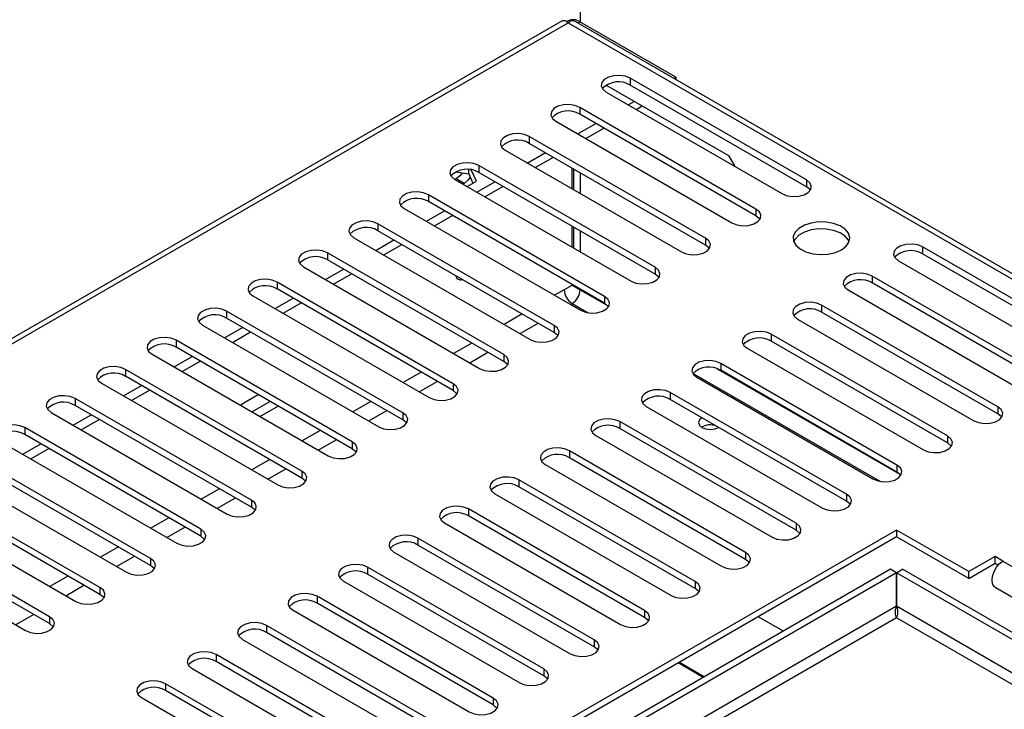
# Model space of a CAD drawing. Units: millimetres. Extents: x 32 to 5447, y 51 to 4033.
# Drawn here: x 3806 to 3980, y 1152 to 1273 of the extents above; entities that cross this region are included whole.
import ezdxf

# ---------------------------------------------------------------- set-up
doc = ezdxf.new("R2010")
doc.units = ezdxf.units.MM
doc.header["$LTSCALE"] = 20

msp = doc.modelspace()

# ---------------------------------------------------------------- linework, layer by layer
at = {"color": 8, "linetype": 'Continuous', "lineweight": 25}
for p, q in [((3904.69, 1381.82), (3904.69, 1273)), ((3904.26, 1272.84), (3904.62, 1273.05)), ((3904.69, 1246.39), (3904.69, 1242.72)), ((3904.69, 1236.1), (3904.69, 1232.43)), ((3901.86, 1225.73), (3900.17, 1224.75)), ((3904.69, 1225.73), (3909.49, 1222.95)), ((3903, 1223.12), (3903.27, 1223.28)), ((3903.27, 1223.28), (3906.08, 1221.66)), ((3894.44, 1221.45), (3891.26, 1219.61)), ((3894.09, 1217.98), (3897.27, 1219.81)), ((3885.53, 1216.3), (3882.35, 1214.46)), ((3885.18, 1212.83), (3888.36, 1214.67)), ((3928.86, 1211.77), (3961.11, 1193.15)), ((3876.62, 1211.16), (3873.44, 1209.32)), ((3924.63, 1210.95), (3957.69, 1191.86)), ((3876.27, 1207.69), (3879.45, 1209.53)), ((3867.71, 1206.01), (3864.53, 1204.18)), ((3867.36, 1202.55), (3870.54, 1204.38)), ((3858.8, 1200.87), (3855.62, 1199.03)), ((3858.45, 1197.4), (3861.63, 1199.24)), ((3849.89, 1195.73), (3846.71, 1193.89)), ((3849.54, 1192.26), (3852.72, 1194.1)), ((3840.98, 1190.58), (3837.8, 1188.75)), ((3840.63, 1187.12), (3843.81, 1188.95)), ((3832.07, 1185.44), (3828.89, 1183.6)), ((3831.72, 1181.97), (3834.9, 1183.81)), ((3823.16, 1180.3), (3819.98, 1178.46)), ((3822.81, 1176.83), (3825.99, 1178.67)), ((3814.25, 1175.15), (3811.07, 1173.32)), ((3813.9, 1171.68), (3817.08, 1173.52)), ((3804.99, 1166.54), (3808.17, 1168.38)), ((3960.54, 1169.81), (3868.98, 1116.95)), ((5085.91, 520.15), (3960.55, 1169.81)), ((3960.55, 1167.77), (3870.75, 1115.93)), ((5084.14, 519.13), (3960.55, 1167.77))]:
    msp.add_line(p, q, dxfattribs=at)
at = {"color": 7, "linetype": 'Continuous', "lineweight": 25}
for p, q in [((3901.63, 1273.27), (3691.09, 1151.73)), ((3692.91, 1151.85), (3902.56, 1272.88)), ((3902.62, 1273.24), (3902.31, 1273.07)), ((3902.56, 1272.88), (5252.79, 493.42)), ((5254.6, 493.3), (3903.5, 1273.27)), ((3921.59, 1263.25), (3904.62, 1273.05)), ((3944.64, 1245.13), (3913.52, 1263.09)), ((3913.52, 1263.09), (3913.52, 1261.86)), ((3921.23, 1263.04), (3921.59, 1263.25)), ((3921.59, 1263.25), (3921.59, 1262.83)), ((3909.28, 1261.86), (3930.85, 1249.41)), ((3909.28, 1260.64), (3940.4, 1242.68)), ((3944.64, 1243.9), (3913.52, 1261.86)), ((3913.17, 1258.39), (3914.23, 1259)), ((3935.73, 1239.98), (3904.62, 1257.94)), ((3904.62, 1257.94), (3904.62, 1256.72)), ((3914.59, 1257.57), (3915.65, 1258.19)), ((3900.37, 1255.49), (3931.49, 1237.53)), ((3935.73, 1238.76), (3904.62, 1256.72)), ((3904.26, 1253.25), (3907.44, 1255.08)), ((3905.68, 1252.43), (3908.86, 1254.27)), ((3926.82, 1234.84), (3895.71, 1252.8)), ((3895.71, 1252.8), (3895.71, 1251.57)), ((3891.46, 1250.35), (3922.58, 1232.39)), ((3895.35, 1248.1), (3898.54, 1249.94)), ((3926.82, 1233.61), (3895.71, 1251.57)), ((3896.77, 1247.29), (3899.95, 1249.12)), ((3930.85, 1249.41), (3931.91, 1247.58)), ((3882.78, 1246.55), (3885, 1246.21)), ((3885, 1246.21), (3885, 1246.93)), ((3886.36, 1244.91), (3885.44, 1246.88)), ((3917.91, 1229.7), (3886.8, 1247.66)), ((3886.8, 1247.66), (3886.8, 1246.43)), ((3903.2, 1247.25), (3903.2, 1243.57)), ((3903.51, 1247.07), (3903.51, 1243.39)), ((3882.55, 1245.21), (3913.67, 1227.25)), ((3882.77, 1245.33), (3882.56, 1245.2)), ((3884.18, 1244.51), (3882.77, 1245.33)), ((3884.71, 1243.96), (3886.36, 1244.91)), ((3885, 1246.21), (3885.76, 1244.57)), ((3886.44, 1242.96), (3889.63, 1244.8)), ((3917.91, 1228.47), (3886.8, 1246.43)), ((3944.64, 1245.13), (3944.64, 1243.9)), ((3884.18, 1244.51), (3883.97, 1244.39)), ((3887.86, 1242.14), (3891.04, 1243.98)), ((3909, 1224.55), (3877.89, 1242.51)), ((3877.89, 1242.51), (3877.89, 1241.29)), ((3909, 1223.33), (3877.89, 1241.29)), ((3873.64, 1240.06), (3904.76, 1222.1)), ((3877.53, 1237.82), (3880.72, 1239.65)), ((3935.73, 1239.98), (3935.73, 1238.76)), ((3878.95, 1237), (3882.13, 1238.84)), ((3900.09, 1219.41), (3868.98, 1237.37)), ((3868.98, 1237.37), (3868.98, 1236.14)), ((3900.09, 1218.18), (3868.98, 1236.14)), ((3903.2, 1236.96), (3903.2, 1233.29)), ((3903.51, 1236.78), (3903.51, 1233.11)), ((3864.73, 1234.92), (3895.85, 1216.96)), ((3868.62, 1232.67), (3871.81, 1234.51)), ((3926.82, 1234.84), (3926.82, 1233.61)), ((3870.04, 1231.86), (3873.22, 1233.69)), ((3996.26, 1215.33), (3965.14, 1233.29)), ((3965.14, 1233.29), (3965.14, 1232.06)), ((3891.18, 1214.27), (3860.07, 1232.23)), ((3860.07, 1232.23), (3860.07, 1231)), ((3891.18, 1213.04), (3860.07, 1231)), ((3960.9, 1230.84), (3992.01, 1212.88)), ((3996.26, 1214.1), (3965.14, 1232.06)), ((3855.83, 1229.78), (3886.94, 1211.82)), ((3859.72, 1227.53), (3862.9, 1229.37)), ((3917.91, 1229.7), (3917.91, 1228.47)), ((3861.13, 1226.71), (3864.31, 1228.55)), ((3987.35, 1210.18), (3956.23, 1228.14)), ((3956.23, 1228.14), (3956.23, 1226.92)), ((3882.27, 1209.12), (3851.16, 1227.08)), ((3851.16, 1227.08), (3851.16, 1225.86)), ((3882.27, 1207.9), (3851.16, 1225.86)), ((3903.2, 1226.5), (3901.86, 1225.73)), ((3903.2, 1226.67), (3903.2, 1226.5)), ((3904.76, 1225.69), (3903.2, 1226.59)), ((3903.2, 1226.58), (3904.69, 1225.73)), ((3904.76, 1225.78), (3904.76, 1225.69)), ((3951.99, 1225.69), (3983.1, 1207.73)), ((3987.35, 1208.96), (3956.23, 1226.92)), ((3846.92, 1224.63), (3878.03, 1206.67)), ((3850.81, 1222.39), (3853.99, 1224.22)), ((3909, 1224.55), (3909, 1223.33)), ((3852.22, 1221.57), (3855.4, 1223.41)), ((3978.44, 1205.04), (3947.32, 1223)), ((3947.32, 1223), (3947.32, 1221.78)), ((3873.36, 1203.98), (3842.25, 1221.94)), ((3842.25, 1221.94), (3842.25, 1220.71)), ((3873.36, 1202.75), (3842.25, 1220.71)), ((3943.08, 1220.55), (3974.19, 1202.59)), ((3978.44, 1203.82), (3947.32, 1221.78)), ((3838.01, 1219.49), (3869.12, 1201.53)), ((3841.9, 1217.24), (3845.08, 1219.08)), ((3900.09, 1219.41), (3900.09, 1218.18)), ((3843.31, 1216.43), (3846.49, 1218.26)), ((3969.53, 1199.9), (3938.42, 1217.86)), ((3938.42, 1217.86), (3938.42, 1216.63)), ((3864.45, 1198.84), (3833.34, 1216.8)), ((3833.34, 1216.8), (3833.34, 1215.57)), ((3864.45, 1197.61), (3833.34, 1215.57)), ((3934.17, 1215.41), (3965.29, 1197.45)), ((3969.53, 1198.67), (3938.42, 1216.63)), ((3829.1, 1214.35), (3860.21, 1196.39)), ((3832.99, 1212.1), (3836.17, 1213.94)), ((3891.18, 1214.27), (3891.18, 1213.04)), ((3834.4, 1211.28), (3837.58, 1213.12)), ((3960.62, 1194.75), (3929.51, 1212.71)), ((3929.51, 1212.71), (3929.51, 1211.49)), ((3855.54, 1193.69), (3824.43, 1211.65)), ((3824.43, 1211.65), (3824.43, 1210.43)), ((3855.54, 1192.47), (3824.43, 1210.43)), ((3925.26, 1210.26), (3956.38, 1192.3)), ((3960.62, 1193.53), (3929.51, 1211.49)), ((3820.19, 1209.2), (3851.3, 1191.24)), ((3824.08, 1206.96), (3827.26, 1208.79)), ((3882.27, 1209.12), (3882.27, 1207.9)), ((3846.63, 1188.55), (3815.52, 1206.51)), ((3815.52, 1206.51), (3815.52, 1205.28)), ((3825.49, 1206.14), (3828.67, 1207.98)), ((3845.29, 1205.73), (3847.84, 1207.2)), ((3951.71, 1189.61), (3920.6, 1207.57)), ((3920.6, 1207.57), (3920.6, 1206.35)), ((3846.63, 1187.32), (3815.52, 1205.28)), ((3844.74, 1205.31), (3845.29, 1205.73)), ((3849.96, 1205.97), (3846.78, 1204.14)), ((3851.38, 1205.16), (3848.19, 1203.32)), ((3916.35, 1205.12), (3947.47, 1187.16)), ((3951.71, 1188.38), (3920.6, 1206.35)), ((3978.44, 1205.04), (3978.44, 1203.82)), ((3811.28, 1204.06), (3842.39, 1186.1)), ((3815.17, 1201.81), (3818.35, 1203.65)), ((3873.36, 1203.98), (3873.36, 1202.75)), ((3837.72, 1183.41), (3806.61, 1201.37)), ((3806.61, 1201.37), (3806.61, 1200.14)), ((3816.58, 1201), (3819.76, 1202.83)), ((3942.8, 1184.47), (3911.69, 1202.43)), ((3911.69, 1202.43), (3911.69, 1201.2)), ((3837.72, 1182.18), (3806.61, 1200.14)), ((3907.44, 1199.98), (3938.56, 1182.02)), ((3942.8, 1183.24), (3911.69, 1201.2)), ((3969.53, 1199.9), (3969.53, 1198.67)), ((3802.37, 1198.92), (3833.48, 1180.96)), ((3806.26, 1196.67), (3809.44, 1198.51)), ((3864.45, 1198.84), (3864.45, 1197.61)), ((3828.81, 1178.26), (3797.7, 1196.22)), ((3807.67, 1195.85), (3810.85, 1197.69)), ((3933.89, 1179.32), (3902.78, 1197.28)), ((3902.78, 1197.28), (3902.78, 1196.06)), ((3933.89, 1178.1), (3902.78, 1196.06)), ((3828.81, 1177.04), (3797.7, 1195)), ((3898.53, 1194.83), (3929.65, 1176.87)), ((3960.62, 1194.75), (3960.62, 1193.53)), ((3793.46, 1193.77), (3824.57, 1175.81)), ((3855.54, 1193.69), (3855.54, 1192.47)), ((3819.9, 1173.12), (3788.79, 1191.08)), ((3924.98, 1174.18), (3893.87, 1192.14)), ((3893.87, 1192.14), (3893.87, 1190.92)), ((3924.98, 1172.95), (3893.87, 1190.92)), ((3819.9, 1171.89), (3788.79, 1189.85)), ((3889.62, 1189.69), (3920.74, 1171.73)), ((3951.71, 1189.61), (3951.71, 1188.38)), ((3784.55, 1188.63), (3815.66, 1170.67)), ((3846.63, 1188.55), (3846.63, 1187.32)), ((3810.99, 1167.97), (3779.88, 1185.94)), ((3916.07, 1169.04), (3884.96, 1187)), ((3884.96, 1187), (3884.96, 1185.77)), ((3916.07, 1167.81), (3884.96, 1185.77)), ((3810.99, 1166.75), (3779.88, 1184.71)), ((3880.72, 1184.55), (3911.83, 1166.59)), ((3942.8, 1184.47), (3942.8, 1183.24)), ((3775.64, 1183.49), (3806.75, 1165.53)), ((3837.72, 1183.41), (3837.72, 1182.18)), ((3960.55, 1183.28), (3857.31, 1123.68)), ((3973.28, 1175.93), (3960.55, 1183.28)), ((3960.55, 1183.28), (3960.55, 1182.06)), ((3960.55, 1182.06), (3858.37, 1123.07)), ((3907.16, 1163.89), (3876.05, 1181.85)), ((3876.05, 1181.85), (3876.05, 1180.63)), ((3907.16, 1162.67), (3876.05, 1180.63)), ((3973.28, 1174.71), (3960.55, 1182.06)), ((3871.81, 1179.4), (3902.92, 1161.44)), ((3933.89, 1179.32), (3933.89, 1178.1)), ((3828.81, 1178.26), (3828.81, 1177.04)), ((3977.93, 1178.62), (3973.28, 1175.93)), ((3973.28, 1174.71), (3977.93, 1177.4)), ((3979.34, 1177.8), (3977.93, 1178.62)), ((3977.93, 1177.4), (3977.93, 1178.62)), ((3977.93, 1177.4), (3978.48, 1177.08)), ((3979.34, 1177.8), (5088.09, 537.74)), ((3959.48, 1176.34), (3862.79, 1120.52)), ((3960.54, 1175.73), (3863.85, 1119.91)), ((3898.25, 1158.75), (3867.14, 1176.71)), ((3867.14, 1176.71), (3867.14, 1175.49)), ((3898.25, 1157.52), (3867.14, 1175.49)), ((3960.54, 1175.73), (3959.48, 1176.34)), ((3960.54, 1169.81), (3960.54, 1175.73)), ((3960.55, 1175.73), (3961.61, 1176.34)), ((3960.55, 1175.73), (3960.55, 1169.81)), ((5091.03, 523.11), (3960.55, 1175.73)), ((5092.09, 523.73), (3961.61, 1176.34)), ((3973.28, 1174.71), (3973.28, 1175.93)), ((3862.9, 1174.26), (3894.01, 1156.3)), ((3924.98, 1174.18), (3924.98, 1172.95)), ((3819.9, 1173.12), (3819.9, 1171.89)), ((3977.97, 1173.18), (5084.85, 534.19)), ((3889.34, 1153.61), (3858.23, 1171.57)), ((3858.23, 1171.57), (3858.23, 1170.34)), ((3889.34, 1152.38), (3858.23, 1170.34)), ((3853.99, 1169.12), (3885.1, 1151.16)), ((3916.07, 1169.04), (3916.07, 1167.81)), ((3810.99, 1167.97), (3810.99, 1166.75)), ((3940.56, 1165.42), (3936.14, 1167.97)), ((3880.43, 1148.46), (3849.32, 1166.42)), ((3849.32, 1166.42), (3849.32, 1165.2)), ((3880.43, 1147.24), (3849.32, 1165.2)), ((3845.08, 1163.97), (3876.19, 1146.01)), ((3907.16, 1163.89), (3907.16, 1162.67)), ((3871.52, 1143.32), (3840.41, 1161.28)), ((3840.41, 1161.28), (3840.41, 1160.06)), ((3871.52, 1142.09), (3840.41, 1160.06)), ((3926.42, 1157.25), (3922, 1159.8)), ((3922.21, 1159.92), (3926.63, 1157.37)), ((3836.17, 1158.83), (3867.28, 1140.87)), ((3898.25, 1158.75), (3898.25, 1157.52)), ((3862.61, 1138.18), (3831.5, 1156.14)), ((3831.5, 1156.14), (3831.5, 1154.91)), ((3862.61, 1136.95), (3831.5, 1154.91)), ((3827.26, 1153.69), (3858.37, 1135.73)), ((3889.34, 1153.61), (3889.34, 1152.38))]:
    msp.add_line(p, q, dxfattribs=at)
at = {"color": 7, "linetype": 'Continuous', "lineweight": 25, "flags": 128}
for points in [[(3913.52, 1263.09), (3912.67, 1263.43), (3911.67, 1263.59), (3910.63, 1263.53), (3909.68, 1263.28), (3908.95, 1262.86), (3908.51, 1262.31), (3908.42, 1261.71), (3908.68, 1261.13), (3909.28, 1260.64)], [(3904.62, 1257.94), (3903.76, 1258.29), (3902.76, 1258.44), (3901.72, 1258.39), (3900.77, 1258.14), (3900.04, 1257.71), (3899.6, 1257.17), (3899.51, 1256.57), (3899.78, 1255.99), (3900.37, 1255.49)], [(3895.71, 1252.8), (3894.85, 1253.14), (3893.85, 1253.3), (3892.81, 1253.25), (3891.86, 1252.99), (3891.13, 1252.57), (3890.69, 1252.02), (3890.6, 1251.42), (3890.87, 1250.84), (3891.46, 1250.35)], [(3886.8, 1247.66), (3885.94, 1248), (3884.94, 1248.16), (3883.9, 1248.1), (3882.95, 1247.85), (3882.22, 1247.43), (3881.78, 1246.88), (3881.69, 1246.28), (3881.96, 1245.7), (3882.55, 1245.21)], [(3883.85, 1246.38), (3883.44, 1245.87), (3882.77, 1245.33)], [(3885.28, 1245.59), (3884.86, 1245.05), (3884.18, 1244.51)], [(3940.4, 1242.68), (3941.25, 1242.33), (3942.25, 1242.18), (3943.29, 1242.23), (3944.24, 1242.48), (3944.97, 1242.91), (3945.41, 1243.45), (3945.5, 1244.05), (3945.24, 1244.63), (3944.64, 1245.13)], [(3877.89, 1242.51), (3877.03, 1242.86), (3876.03, 1243.01), (3874.99, 1242.96), (3874.04, 1242.71), (3873.31, 1242.28), (3872.87, 1241.74), (3872.78, 1241.14), (3873.05, 1240.56), (3873.64, 1240.06)], [(3945.32, 1243.29), (3945.24, 1243.41), (3944.64, 1243.9)], [(3931.49, 1237.53), (3932.34, 1237.19), (3933.35, 1237.03), (3934.38, 1237.08), (3935.33, 1237.34), (3936.06, 1237.76), (3936.5, 1238.31), (3936.6, 1238.91), (3936.33, 1239.49), (3935.73, 1239.98)], [(3868.98, 1237.37), (3868.12, 1237.71), (3867.12, 1237.87), (3866.08, 1237.82), (3865.14, 1237.56), (3864.4, 1237.14), (3863.96, 1236.59), (3863.87, 1235.99), (3864.14, 1235.41), (3864.73, 1234.92)], [(3936.41, 1238.15), (3936.33, 1238.26), (3935.73, 1238.76)], [(3950.82, 1232.78), (3951.65, 1233.4), (3952.15, 1234.13), (3952.29, 1234.92), (3952.06, 1235.69), (3951.47, 1236.4), (3950.58, 1236.99), (3949.44, 1237.42), (3948.14, 1237.66), (3946.78, 1237.69), (3945.46, 1237.5), (3944.27, 1237.12), (3943.31, 1236.56), (3942.64, 1235.88), (3942.32, 1235.11), (3942.36, 1234.33), (3942.77, 1233.58), (3943.52, 1232.92), (3944.55, 1232.4), (3945.78, 1232.07), (3947.12, 1231.93), (3948.47, 1232.01), (3949.74, 1232.3), (3950.82, 1232.78)], [(3952.18, 1234.21), (3952.06, 1234.47), (3951.47, 1235.18), (3950.58, 1235.77), (3949.44, 1236.2), (3948.14, 1236.44), (3946.78, 1236.46), (3945.46, 1236.28), (3944.27, 1235.89), (3943.31, 1235.34), (3942.64, 1234.65), (3942.4, 1234.21)], [(3922.58, 1232.39), (3923.43, 1232.04), (3924.44, 1231.89), (3925.47, 1231.94), (3926.42, 1232.2), (3927.15, 1232.62), (3927.6, 1233.17), (3927.69, 1233.77), (3927.42, 1234.35), (3926.82, 1234.84)], [(3860.07, 1232.23), (3859.21, 1232.57), (3858.21, 1232.73), (3857.17, 1232.67), (3856.23, 1232.42), (3855.49, 1231.99), (3855.05, 1231.45), (3854.96, 1230.85), (3855.23, 1230.27), (3855.83, 1229.78)], [(3927.5, 1233), (3927.42, 1233.12), (3926.82, 1233.61)], [(3965.14, 1233.29), (3964.29, 1233.63), (3963.28, 1233.79), (3962.25, 1233.74), (3961.3, 1233.48), (3960.57, 1233.06), (3960.12, 1232.51), (3960.03, 1231.91), (3960.3, 1231.33), (3960.9, 1230.84)], [(3913.67, 1227.25), (3914.52, 1226.9), (3915.53, 1226.75), (3916.56, 1226.8), (3917.51, 1227.05), (3918.25, 1227.48), (3918.69, 1228.02), (3918.78, 1228.62), (3918.51, 1229.2), (3917.91, 1229.7)], [(3851.16, 1227.08), (3850.3, 1227.43), (3849.3, 1227.58), (3848.26, 1227.53), (3847.32, 1227.28), (3846.58, 1226.85), (3846.14, 1226.31), (3846.05, 1225.71), (3846.32, 1225.13), (3846.92, 1224.63)], [(3918.59, 1227.86), (3918.51, 1227.98), (3917.91, 1228.47)], [(3956.23, 1228.14), (3955.38, 1228.49), (3954.37, 1228.64), (3953.34, 1228.59), (3952.39, 1228.34), (3951.66, 1227.91), (3951.22, 1227.37), (3951.12, 1226.77), (3951.39, 1226.19), (3951.99, 1225.69)], [(3904.76, 1222.1), (3905.61, 1221.76), (3906.62, 1221.6), (3907.65, 1221.65), (3908.6, 1221.91), (3909.34, 1222.33), (3909.78, 1222.88), (3909.87, 1223.48), (3909.6, 1224.06), (3909, 1224.55)], [(3842.25, 1221.94), (3841.4, 1222.28), (3840.39, 1222.44), (3839.35, 1222.39), (3838.41, 1222.13), (3837.67, 1221.71), (3837.23, 1221.16), (3837.14, 1220.56), (3837.41, 1219.98), (3838.01, 1219.49)], [(3909.68, 1222.71), (3909.6, 1222.83), (3909, 1223.33)], [(3947.32, 1223), (3946.47, 1223.35), (3945.46, 1223.5), (3944.43, 1223.45), (3943.48, 1223.19), (3942.75, 1222.77), (3942.31, 1222.22), (3942.21, 1221.63), (3942.48, 1221.04), (3943.08, 1220.55)], [(3895.85, 1216.96), (3896.7, 1216.61), (3897.71, 1216.46), (3898.75, 1216.51), (3899.69, 1216.77), (3900.43, 1217.19), (3900.87, 1217.74), (3900.96, 1218.33), (3900.69, 1218.92), (3900.09, 1219.41)], [(3833.34, 1216.8), (3832.49, 1217.14), (3831.48, 1217.3), (3830.44, 1217.24), (3829.5, 1216.99), (3828.76, 1216.56), (3828.32, 1216.02), (3828.23, 1215.42), (3828.5, 1214.84), (3829.1, 1214.35)], [(3900.77, 1217.57), (3900.69, 1217.69), (3900.09, 1218.18)], [(3938.42, 1217.86), (3937.56, 1218.2), (3936.56, 1218.36), (3935.52, 1218.31), (3934.57, 1218.05), (3933.84, 1217.63), (3933.4, 1217.08), (3933.31, 1216.48), (3933.57, 1215.9), (3934.17, 1215.41)], [(3886.94, 1211.82), (3887.79, 1211.47), (3888.8, 1211.32), (3889.84, 1211.37), (3890.78, 1211.62), (3891.52, 1212.05), (3891.96, 1212.59), (3892.05, 1213.19), (3891.78, 1213.77), (3891.18, 1214.27)], [(3824.43, 1211.65), (3823.58, 1212), (3822.57, 1212.15), (3821.53, 1212.1), (3820.59, 1211.85), (3819.85, 1211.42), (3819.41, 1210.88), (3819.32, 1210.28), (3819.59, 1209.7), (3820.19, 1209.2)], [(3891.87, 1212.43), (3891.78, 1212.55), (3891.18, 1213.04)], [(3929.51, 1212.71), (3928.65, 1213.06), (3927.65, 1213.21), (3926.61, 1213.16), (3925.66, 1212.91), (3924.93, 1212.48), (3924.49, 1211.94), (3924.4, 1211.34), (3924.67, 1210.76), (3925.26, 1210.26)], [(3878.03, 1206.67), (3878.88, 1206.33), (3879.89, 1206.17), (3880.93, 1206.22), (3881.87, 1206.48), (3882.61, 1206.9), (3883.05, 1207.45), (3883.14, 1208.05), (3882.87, 1208.63), (3882.27, 1209.12)], [(3815.52, 1206.51), (3814.67, 1206.85), (3813.66, 1207.01), (3812.62, 1206.96), (3811.68, 1206.7), (3810.94, 1206.28), (3810.5, 1205.73), (3810.41, 1205.13), (3810.68, 1204.55), (3811.28, 1204.06)], [(3882.96, 1207.28), (3882.87, 1207.4), (3882.27, 1207.9)], [(3920.6, 1207.57), (3919.74, 1207.92), (3918.74, 1208.07), (3917.7, 1208.02), (3916.75, 1207.76), (3916.02, 1207.34), (3915.58, 1206.79), (3915.49, 1206.2), (3915.76, 1205.61), (3916.35, 1205.12)], [(3974.19, 1202.59), (3975.05, 1202.25), (3976.05, 1202.09), (3977.09, 1202.14), (3978.04, 1202.4), (3978.77, 1202.82), (3979.21, 1203.37), (3979.3, 1203.97), (3979.03, 1204.55), (3978.44, 1205.04)], [(3869.12, 1201.53), (3869.97, 1201.18), (3870.98, 1201.03), (3872.02, 1201.08), (3872.96, 1201.34), (3873.7, 1201.76), (3874.14, 1202.31), (3874.23, 1202.9), (3873.96, 1203.49), (3873.36, 1203.98)], [(3926.18, 1203.11), (3925.73, 1202.72), (3925.57, 1202.25), (3925.73, 1201.79), (3926.18, 1201.4), (3926.86, 1201.13), (3927.67, 1201.04), (3928.47, 1201.13), (3929.15, 1201.4), (3929.16, 1201.4)], [(3979.12, 1203.2), (3979.03, 1203.32), (3978.44, 1203.82)], [(3806.61, 1201.37), (3805.76, 1201.71), (3804.75, 1201.87), (3803.71, 1201.81), (3802.77, 1201.56), (3802.03, 1201.13), (3801.59, 1200.59), (3801.5, 1199.99), (3801.77, 1199.41), (3802.37, 1198.92)], [(3874.05, 1202.14), (3873.96, 1202.26), (3873.36, 1202.75)], [(3911.69, 1202.43), (3910.83, 1202.77), (3909.83, 1202.93), (3908.79, 1202.88), (3907.84, 1202.62), (3907.11, 1202.2), (3906.67, 1201.65), (3906.58, 1201.05), (3906.85, 1200.47), (3907.44, 1199.98)], [(3965.29, 1197.45), (3966.14, 1197.1), (3967.15, 1196.95), (3968.18, 1197), (3969.13, 1197.25), (3969.86, 1197.68), (3970.3, 1198.22), (3970.4, 1198.82), (3970.13, 1199.4), (3969.53, 1199.9)], [(3860.21, 1196.39), (3861.06, 1196.04), (3862.07, 1195.89), (3863.11, 1195.94), (3864.05, 1196.19), (3864.79, 1196.62), (3865.23, 1197.16), (3865.32, 1197.76), (3865.05, 1198.34), (3864.45, 1198.84)], [(3902.78, 1197.28), (3901.92, 1197.63), (3900.92, 1197.78), (3899.88, 1197.73), (3898.93, 1197.48), (3898.2, 1197.05), (3897.76, 1196.51), (3897.67, 1195.91), (3897.94, 1195.33), (3898.53, 1194.83)], [(3970.21, 1198.06), (3970.13, 1198.18), (3969.53, 1198.67)], [(3865.14, 1197), (3865.05, 1197.12), (3864.45, 1197.61)], [(3956.38, 1192.3), (3957.23, 1191.96), (3958.24, 1191.8), (3959.27, 1191.86), (3960.22, 1192.11), (3960.95, 1192.54), (3961.39, 1193.08), (3961.49, 1193.68), (3961.22, 1194.26), (3960.62, 1194.75)], [(3851.3, 1191.24), (3852.15, 1190.9), (3853.16, 1190.74), (3854.2, 1190.79), (3855.14, 1191.05), (3855.88, 1191.47), (3856.32, 1192.02), (3856.41, 1192.62), (3856.14, 1193.2), (3855.54, 1193.69)], [(3893.87, 1192.14), (3893.01, 1192.49), (3892.01, 1192.64), (3890.97, 1192.59), (3890.03, 1192.33), (3889.29, 1191.91), (3888.85, 1191.36), (3888.76, 1190.77), (3889.03, 1190.18), (3889.62, 1189.69)], [(3961.3, 1192.92), (3961.22, 1193.04), (3960.62, 1193.53)], [(3856.23, 1191.85), (3856.14, 1191.97), (3855.54, 1192.47)], [(3947.47, 1187.16), (3948.32, 1186.82), (3949.33, 1186.66), (3950.36, 1186.71), (3951.31, 1186.97), (3952.04, 1187.39), (3952.49, 1187.94), (3952.58, 1188.54), (3952.31, 1189.12), (3951.71, 1189.61)], [(3842.39, 1186.1), (3843.24, 1185.75), (3844.25, 1185.6), (3845.29, 1185.65), (3846.23, 1185.91), (3846.97, 1186.33), (3847.41, 1186.88), (3847.5, 1187.47), (3847.23, 1188.06), (3846.63, 1188.55)], [(3884.96, 1187), (3884.1, 1187.34), (3883.1, 1187.5), (3882.06, 1187.45), (3881.12, 1187.19), (3880.38, 1186.77), (3879.94, 1186.22), (3879.85, 1185.62), (3880.12, 1185.04), (3880.72, 1184.55)], [(3952.39, 1187.77), (3952.31, 1187.89), (3951.71, 1188.38)], [(3847.32, 1186.71), (3847.23, 1186.83), (3846.63, 1187.32)], [(3938.56, 1182.02), (3939.41, 1181.67), (3940.42, 1181.52), (3941.45, 1181.57), (3942.4, 1181.82), (3943.14, 1182.25), (3943.58, 1182.79), (3943.67, 1183.39), (3943.4, 1183.97), (3942.8, 1184.47)], [(3833.48, 1180.96), (3834.33, 1180.61), (3835.34, 1180.46), (3836.38, 1180.51), (3837.32, 1180.76), (3838.06, 1181.19), (3838.5, 1181.73), (3838.59, 1182.33), (3838.32, 1182.91), (3837.72, 1183.41)], [(3838.41, 1181.57), (3838.32, 1181.69), (3837.72, 1182.18)], [(3876.05, 1181.85), (3875.19, 1182.2), (3874.19, 1182.35), (3873.15, 1182.3), (3872.21, 1182.05), (3871.47, 1181.62), (3871.03, 1181.08), (3870.94, 1180.48), (3871.21, 1179.9), (3871.81, 1179.4)], [(3943.48, 1182.63), (3943.4, 1182.75), (3942.8, 1183.24)], [(3929.65, 1176.87), (3930.5, 1176.53), (3931.51, 1176.37), (3932.54, 1176.43), (3933.49, 1176.68), (3934.23, 1177.1), (3934.67, 1177.65), (3934.76, 1178.25), (3934.49, 1178.83), (3933.89, 1179.32)], [(3824.57, 1175.81), (3825.42, 1175.47), (3826.43, 1175.31), (3827.47, 1175.36), (3828.41, 1175.62), (3829.15, 1176.04), (3829.59, 1176.59), (3829.68, 1177.19), (3829.41, 1177.77), (3828.81, 1178.26)], [(3829.5, 1176.42), (3829.41, 1176.54), (3828.81, 1177.04)], [(3867.14, 1176.71), (3866.29, 1177.06), (3865.28, 1177.21), (3864.24, 1177.16), (3863.3, 1176.9), (3862.56, 1176.48), (3862.12, 1175.93), (3862.03, 1175.33), (3862.3, 1174.75), (3862.9, 1174.26)], [(3934.57, 1177.49), (3934.49, 1177.61), (3933.89, 1178.1)], [(3977.97, 1173.18), (3977.79, 1173.31), (3977.5, 1173.77), (3977.4, 1174.41), (3977.49, 1175.16), (3977.76, 1175.95), (3978.19, 1176.71), (3978.74, 1177.34), (3979.34, 1177.8)], [(3920.74, 1171.73), (3921.59, 1171.39), (3922.6, 1171.23), (3923.64, 1171.28), (3924.58, 1171.54), (3925.32, 1171.96), (3925.76, 1172.51), (3925.85, 1173.11), (3925.58, 1173.69), (3924.98, 1174.18)], [(3815.66, 1170.67), (3816.51, 1170.32), (3817.52, 1170.17), (3818.56, 1170.22), (3819.5, 1170.47), (3820.24, 1170.9), (3820.68, 1171.45), (3820.77, 1172.04), (3820.5, 1172.63), (3819.9, 1173.12)], [(3820.59, 1171.28), (3820.5, 1171.4), (3819.9, 1171.89)], [(3858.23, 1171.57), (3857.38, 1171.91), (3856.37, 1172.07), (3855.33, 1172.02), (3854.39, 1171.76), (3853.65, 1171.34), (3853.21, 1170.79), (3853.12, 1170.19), (3853.39, 1169.61), (3853.99, 1169.12)], [(3925.66, 1172.34), (3925.58, 1172.46), (3924.98, 1172.95)], [(3911.83, 1166.59), (3912.68, 1166.24), (3913.69, 1166.09), (3914.73, 1166.14), (3915.67, 1166.39), (3916.41, 1166.82), (3916.85, 1167.36), (3916.94, 1167.96), (3916.67, 1168.54), (3916.07, 1169.04)], [(3806.75, 1165.53), (3807.61, 1165.18), (3808.61, 1165.03), (3809.65, 1165.08), (3810.59, 1165.33), (3811.33, 1165.76), (3811.77, 1166.3), (3811.86, 1166.9), (3811.59, 1167.48), (3810.99, 1167.97)], [(3811.68, 1166.14), (3811.59, 1166.26), (3810.99, 1166.75)], [(3849.32, 1166.42), (3848.47, 1166.77), (3847.46, 1166.92), (3846.42, 1166.87), (3845.48, 1166.62), (3844.74, 1166.19), (3844.3, 1165.65), (3844.21, 1165.05), (3844.48, 1164.47), (3845.08, 1163.97)], [(3916.76, 1167.2), (3916.67, 1167.32), (3916.07, 1167.81)], [(3902.92, 1161.44), (3903.77, 1161.1), (3904.78, 1160.94), (3905.82, 1161), (3906.76, 1161.25), (3907.5, 1161.67), (3907.94, 1162.22), (3908.03, 1162.82), (3907.76, 1163.4), (3907.16, 1163.89)], [(3840.41, 1161.28), (3839.56, 1161.63), (3838.55, 1161.78), (3837.51, 1161.73), (3836.57, 1161.47), (3835.83, 1161.05), (3835.39, 1160.5), (3835.3, 1159.9), (3835.57, 1159.32), (3836.17, 1158.83)], [(3907.85, 1162.06), (3907.76, 1162.18), (3907.16, 1162.67)], [(3894.01, 1156.3), (3894.86, 1155.96), (3895.87, 1155.8), (3896.91, 1155.85), (3897.85, 1156.11), (3898.59, 1156.53), (3899.03, 1157.08), (3899.12, 1157.68), (3898.85, 1158.26), (3898.25, 1158.75)], [(3831.5, 1156.14), (3830.65, 1156.48), (3829.64, 1156.64), (3828.6, 1156.59), (3827.66, 1156.33), (3826.92, 1155.91), (3826.48, 1155.36), (3826.39, 1154.76), (3826.66, 1154.18), (3827.26, 1153.69)], [(3898.94, 1156.91), (3898.85, 1157.03), (3898.25, 1157.52)], [(3885.1, 1151.16), (3885.95, 1150.81), (3886.96, 1150.66), (3888, 1150.71), (3888.94, 1150.96), (3889.68, 1151.39), (3890.12, 1151.93), (3890.21, 1152.53), (3889.94, 1153.11), (3889.34, 1153.61)], [(3890.03, 1151.77), (3889.94, 1151.89), (3889.34, 1152.38)]]:
    msp.add_lwpolyline(points, dxfattribs=at)
at = {"color": 7, "linetype": 'Continuous', "lineweight": 25}
for centre, radius, start, end in [((3903.44, 1271.41), 2.01, 54.3824, 114.3071), ((3911.45, 1258.45), 4, 58.6901, 135.4745), ((3902.54, 1253.3), 4, 58.6901, 135.4745), ((3893.63, 1248.16), 4, 58.6901, 135.4745), ((3884.72, 1243.02), 4, 58.6901, 135.4745), ((3875.81, 1237.87), 4, 58.6901, 135.4745), ((3866.9, 1232.73), 4, 58.6901, 135.4745), ((3963.07, 1228.65), 4, 58.6901, 135.4745), ((3857.99, 1227.59), 4, 58.6901, 135.4745), ((3883.55, 1228.32), 0.834, 187.7199, 292.2855), ((3954.16, 1223.5), 4, 58.6901, 135.4745), ((3849.08, 1222.44), 4, 58.6901, 135.4745), ((3904.93, 1225.87), 3.07, 182.6055, 237.3945), ((3901.62, 1225.87), 3.07, 302.6055, 357.3945), ((3945.25, 1218.36), 4, 58.6901, 135.4745), ((3840.17, 1217.3), 4, 58.6901, 135.4745), ((3936.34, 1213.22), 4, 58.6901, 135.4745), ((3831.26, 1212.16), 4, 58.6901, 135.4745), ((3927.43, 1208.07), 4, 58.6901, 135.4745), ((3822.35, 1207.01), 4, 58.6901, 135.4745), ((3918.52, 1202.93), 4, 58.6901, 135.4745), ((3813.44, 1201.87), 4, 58.6901, 135.4745), ((3909.61, 1197.79), 4, 58.6901, 135.4745), ((3927.67, 1198.67), 3.18, 71.8783, 119.3604), ((3804.53, 1196.73), 4, 58.6901, 135.4745), ((3900.7, 1192.64), 4, 58.6901, 135.4745), ((3891.79, 1187.5), 4, 58.6901, 135.4745), ((3882.88, 1182.36), 4, 58.6901, 135.4745), ((3873.97, 1177.21), 4, 58.6901, 135.4745), ((3865.06, 1172.07), 4, 58.6901, 135.4745), ((3856.15, 1166.93), 4, 58.6901, 135.4745), ((3847.24, 1161.78), 4, 58.6901, 135.4745), ((3838.33, 1156.64), 4, 58.6901, 135.4745), ((3829.42, 1151.5), 4, 58.6901, 135.4745)]:
    msp.add_arc(centre, radius, start, end, dxfattribs=at)
for points, knots in [([(3901.63, 1273.27), (3901.76, 1273.3), (3902.01, 1273.36), (3902.38, 1273.04), (3902.56, 1272.88)], [0, 0, 0, 0, 0.499949, 1, 1, 1, 1]), ([(3902.56, 1272.88), (3902.75, 1273.04), (3903.12, 1273.36), (3903.37, 1273.3), (3903.5, 1273.27)], [0, 0, 0, 0, 0.500051, 1, 1, 1, 1])]:
    msp.add_open_spline(points, degree=3, knots=knots, dxfattribs=at)
for points in [[(3960.55, 1167.77), (3960.51, 1167.89), (3960.42, 1168.14), (3960.35, 1168.67), (3960.36, 1169.26), (3960.48, 1169.62), (3960.54, 1169.81)], [(3960.55, 1169.81), (3960.61, 1169.62), (3960.73, 1169.26), (3960.75, 1168.67), (3960.68, 1168.14), (3960.59, 1167.89), (3960.55, 1167.77)]]:
    msp.add_open_spline(points, degree=3, dxfattribs=at)

doc.saveas('drawing.dxf')
